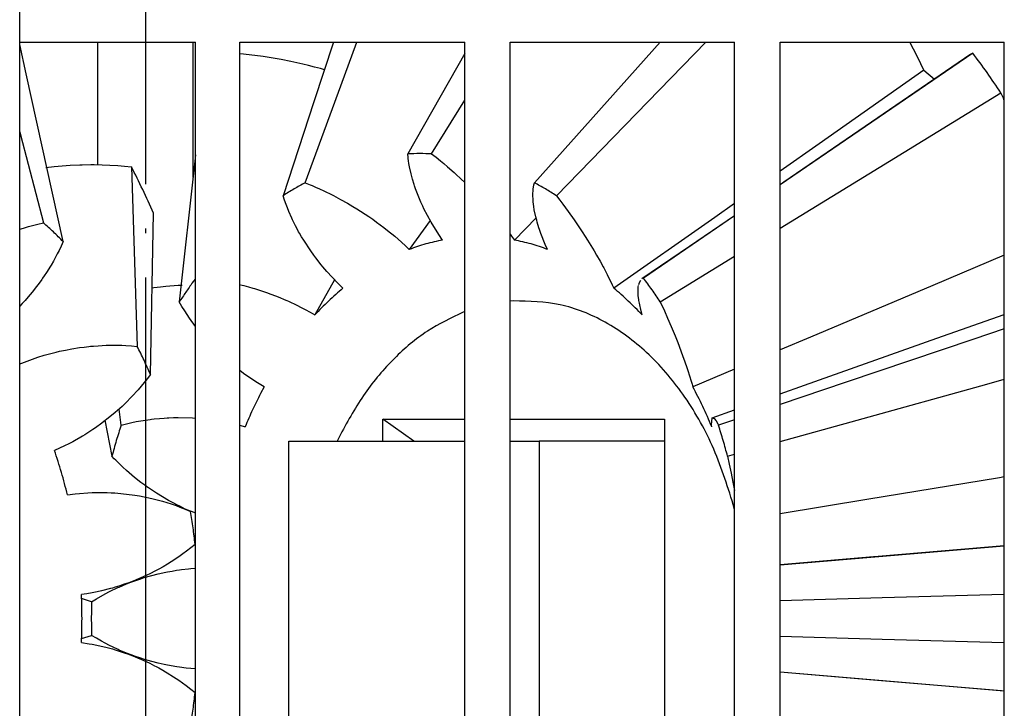
# Model space of a CAD drawing. Units: millimetres. Extents: x 1127 to 5327, y 789 to 3759.
# Drawn here: x 2377 to 2400, y 3176 to 3191 of the extents above; entities that cross this region are included whole.
import ezdxf

# ---------------------------------------------------------------- set-up
doc = ezdxf.new("R2010")
doc.units = ezdxf.units.MM
doc.linetypes.add('DOT_CENTER', pattern=[14, 12, -1, 0, -1])
doc.layers.add('1', color=7, linetype='Continuous')

msp = doc.modelspace()

# ---------------------------------------------------------------- linework, layer by layer
at = {"color": 1, "linetype": 'Continuous'}
for p, q in [((2377.435, 3190.663), (2377.435, 3191.663)), ((2377.435, 3190.663), (2381.401, 3190.663)), ((2377.435, 3160.663), (2377.435, 3190.663)), ((2377.584, 3189.948), (2377.438, 3190.614)), ((2379.198, 3187.899), (2379.198, 3190.663)), ((2381.347, 3190.663), (2381.347, 3187.621)), ((2381.401, 3160.663), (2381.401, 3190.663)), ((2382.403, 3190.663), (2387.486, 3190.663)), ((2382.403, 3160.663), (2382.403, 3190.663)), ((2384.52, 3190.663), (2384.08, 3189.321)), ((2384.686, 3189.676), (2385.049, 3190.663)), ((2387.486, 3160.663), (2387.486, 3190.663)), ((2388.509, 3190.663), (2393.577, 3190.663)), ((2388.509, 3160.663), (2388.509, 3190.663)), ((2391.896, 3190.663), (2391.014, 3189.676)), ((2391.619, 3189.321), (2392.926, 3190.663)), ((2393.577, 3160.663), (2393.577, 3190.663)), ((2394.607, 3190.663), (2399.667, 3190.663)), ((2394.607, 3160.663), (2394.607, 3190.663)), ((2397.618, 3190.507), (2397.537, 3190.663)), ((2397.711, 3190.32), (2397.618, 3190.507)), ((2399.667, 3160.663), (2399.667, 3190.663)), ((2382.492, 3190.391), (2382.403, 3190.398)), ((2382.933, 3190.34), (2382.492, 3190.391)), ((2383.024, 3190.327), (2382.933, 3190.34)), ((2383.291, 3190.283), (2383.024, 3190.327)), ((2383.339, 3190.274), (2383.291, 3190.283)), ((2383.558, 3190.231), (2383.339, 3190.274)), ((2387.486, 3190.41), (2386.2, 3188.144)), ((2398.912, 3190.391), (2394.689, 3187.505)), ((2398.957, 3190.414), (2396.53, 3188.759)), ((2397.782, 3190.175), (2397.711, 3190.32)), ((2383.826, 3190.171), (2383.558, 3190.231)), ((2383.959, 3190.138), (2383.826, 3190.171)), ((2384.092, 3190.103), (2383.959, 3190.138)), ((2384.225, 3190.066), (2384.092, 3190.103)), ((2384.316, 3190.04), (2384.225, 3190.066)), ((2397.85, 3190.031), (2397.782, 3190.175)), ((2378.416, 3186.166), (2377.584, 3189.948)), ((2397.85, 3190.031), (2395.49, 3188.372)), ((2397.85, 3190.031), (2398.088, 3189.828)), ((2383.88, 3187.491), (2384.686, 3189.676)), ((2391.014, 3189.676), (2389.057, 3187.491)), ((2397.078, 3187.983), (2399.587, 3189.523)), ((2399.645, 3189.398), (2399.587, 3189.523)), ((2399.667, 3189.351), (2399.645, 3189.398)), ((2384.08, 3189.321), (2383.385, 3187.201)), ((2386.737, 3188.144), (2387.486, 3189.355)), ((2389.552, 3187.201), (2391.619, 3189.321)), ((2396.53, 3188.759), (2394.607, 3187.447)), ((2377.438, 3188.639), (2377.455, 3188.574)), ((2377.455, 3188.574), (2377.97, 3186.588)), ((2395.49, 3188.372), (2394.607, 3187.751)), ((2381.401, 3188.123), (2381.386, 3187.983)), ((2386.207, 3188.064), (2386.2, 3188.144)), ((2386.21, 3188.039), (2386.207, 3188.064)), ((2386.216, 3187.984), (2386.21, 3188.039)), ((2386.737, 3188.144), (2386.836, 3188.066)), ((2386.836, 3188.066), (2386.935, 3187.987)), ((2378.027, 3187.84), (2378.21, 3187.859)), ((2378.21, 3187.859), (2378.3, 3187.867)), ((2378.3, 3187.867), (2378.573, 3187.887)), ((2378.573, 3187.887), (2378.796, 3187.897)), ((2378.796, 3187.897), (2378.845, 3187.898)), ((2378.845, 3187.898), (2379.041, 3187.901)), ((2379.041, 3187.901), (2379.116, 3187.901)), ((2379.116, 3187.901), (2379.65, 3187.882)), ((2379.65, 3187.882), (2379.804, 3187.87)), ((2379.804, 3187.87), (2379.958, 3187.855)), ((2379.958, 3187.855), (2380.089, 3183.801)), ((2381.386, 3187.983), (2381.038, 3184.805)), ((2386.225, 3187.924), (2386.216, 3187.984)), ((2386.238, 3187.85), (2386.225, 3187.924)), ((2386.271, 3187.694), (2386.238, 3187.85)), ((2386.935, 3187.987), (2387.011, 3187.924)), ((2387.011, 3187.924), (2387.095, 3187.853)), ((2387.095, 3187.853), (2387.242, 3187.724)), ((2394.607, 3186.467), (2397.078, 3187.983)), ((2386.304, 3187.571), (2386.271, 3187.694)), ((2387.242, 3187.724), (2387.276, 3187.694)), ((2387.276, 3187.694), (2387.406, 3187.574)), ((2383.88, 3187.491), (2383.997, 3187.444)), ((2383.997, 3187.444), (2384.037, 3187.428)), ((2384.037, 3187.428), (2384.114, 3187.395)), ((2384.114, 3187.395), (2384.205, 3187.355)), ((2386.339, 3187.455), (2386.304, 3187.571)), ((2386.348, 3187.426), (2386.339, 3187.455)), ((2386.373, 3187.353), (2386.348, 3187.426)), ((2387.406, 3187.574), (2387.482, 3187.502)), ((2389.032, 3187.355), (2389.037, 3187.393)), ((2389.037, 3187.393), (2389.046, 3187.443)), ((2389.046, 3187.443), (2389.057, 3187.491)), ((2394.689, 3187.505), (2394.607, 3187.447)), ((2383.416, 3187.102), (2383.385, 3187.201)), ((2384.205, 3187.355), (2384.305, 3187.309)), ((2384.305, 3187.309), (2384.494, 3187.217)), ((2384.494, 3187.217), (2384.523, 3187.202)), ((2384.523, 3187.202), (2384.682, 3187.118)), ((2386.4, 3187.279), (2386.373, 3187.353)), ((2386.492, 3187.055), (2386.4, 3187.279)), ((2389.024, 3187.202), (2389.032, 3187.355)), ((2389.027, 3187.116), (2389.024, 3187.202)), ((2389.552, 3187.201), (2389.628, 3187.103)), ((2383.451, 3187.003), (2383.416, 3187.102)), ((2383.479, 3186.93), (2383.451, 3187.003)), ((2383.514, 3186.842), (2383.479, 3186.93)), ((2384.682, 3187.118), (2384.835, 3187.032)), ((2384.835, 3187.032), (2384.959, 3186.959)), ((2384.959, 3186.959), (2385.05, 3186.903)), ((2386.536, 3186.961), (2386.492, 3187.055)), ((2386.563, 3186.905), (2386.536, 3186.961)), ((2389.031, 3187.064), (2389.027, 3187.116)), ((2389.036, 3187.011), (2389.031, 3187.064)), ((2389.043, 3186.956), (2389.036, 3187.011)), ((2389.055, 3186.882), (2389.043, 3186.956)), ((2389.628, 3187.103), (2389.701, 3187.006)), ((2389.701, 3187.006), (2389.82, 3186.845)), ((2393.577, 3187.027), (2393.127, 3186.711)), ((2380.387, 3183.17), (2380.453, 3186.807)), ((2383.579, 3186.693), (2383.514, 3186.842)), ((2385.05, 3186.903), (2385.318, 3186.728)), ((2385.318, 3186.728), (2385.405, 3186.668)), ((2386.641, 3186.753), (2386.563, 3186.905)), ((2386.725, 3186.601), (2386.641, 3186.753)), ((2389.094, 3186.702), (2388.604, 3186.2)), ((2389.088, 3186.726), (2389.055, 3186.882)), ((2389.108, 3186.65), (2389.088, 3186.726)), ((2389.82, 3186.845), (2389.952, 3186.658)), ((2393.127, 3186.711), (2390.852, 3185.112)), ((2393.577, 3186.745), (2391.519, 3185.342)), ((2393.577, 3186.745), (2392.561, 3186.054)), ((2377.521, 3186.471), (2377.631, 3186.503)), ((2377.631, 3186.503), (2377.846, 3186.559)), ((2377.846, 3186.559), (2377.97, 3186.588)), ((2383.595, 3186.658), (2383.579, 3186.693)), ((2383.665, 3186.518), (2383.595, 3186.658)), ((2383.707, 3186.436), (2383.665, 3186.518)), ((2385.405, 3186.668), (2385.491, 3186.606)), ((2385.491, 3186.606), (2385.576, 3186.543)), ((2385.576, 3186.543), (2385.66, 3186.48)), ((2385.66, 3186.48), (2385.742, 3186.415)), ((2386.702, 3186.643), (2386.232, 3185.989)), ((2386.898, 3186.325), (2386.725, 3186.601)), ((2389.12, 3186.604), (2389.108, 3186.65)), ((2389.159, 3186.478), (2389.12, 3186.604)), ((2389.172, 3186.44), (2389.159, 3186.478)), ((2389.952, 3186.658), (2390.046, 3186.521)), ((2390.046, 3186.521), (2390.135, 3186.387)), ((2377.438, 3186.445), (2377.521, 3186.471)), ((2383.734, 3186.387), (2383.707, 3186.436)), ((2383.752, 3186.355), (2383.734, 3186.387)), ((2383.799, 3186.275), (2383.752, 3186.355)), ((2383.848, 3186.194), (2383.799, 3186.275)), ((2385.742, 3186.415), (2385.903, 3186.284)), ((2385.903, 3186.284), (2385.979, 3186.219)), ((2386.983, 3186.2), (2386.898, 3186.325)), ((2388.509, 3186.332), (2388.541, 3186.288)), ((2388.541, 3186.288), (2388.604, 3186.2)), ((2389.204, 3186.348), (2389.172, 3186.44)), ((2389.303, 3186.103), (2389.204, 3186.348)), ((2390.135, 3186.387), (2390.206, 3186.278)), ((2390.206, 3186.278), (2390.257, 3186.197)), ((2378.371, 3186.065), (2378.324, 3185.964)), ((2378.416, 3186.166), (2378.371, 3186.065)), ((2384.005, 3185.955), (2383.848, 3186.194)), ((2385.979, 3186.219), (2386.057, 3186.15)), ((2386.057, 3186.15), (2386.146, 3186.07)), ((2386.146, 3186.07), (2386.232, 3185.989)), ((2389.355, 3185.989), (2389.303, 3186.103)), ((2390.257, 3186.197), (2390.403, 3185.958)), ((2392.561, 3186.054), (2391.483, 3185.322)), ((2378.284, 3185.886), (2378.238, 3185.799)), ((2378.324, 3185.964), (2378.284, 3185.886)), ((2384.076, 3185.856), (2384.005, 3185.955)), ((2384.119, 3185.798), (2384.076, 3185.856)), ((2390.403, 3185.958), (2390.462, 3185.856)), ((2390.462, 3185.856), (2390.538, 3185.723)), ((2391.899, 3184.806), (2393.577, 3185.835)), ((2399.667, 3185.858), (2398.053, 3185.177)), ((2378.129, 3185.608), (2378.042, 3185.47)), ((2378.144, 3185.634), (2378.129, 3185.608)), ((2378.196, 3185.724), (2378.144, 3185.634)), ((2378.238, 3185.799), (2378.196, 3185.724)), ((2384.239, 3185.644), (2384.119, 3185.798)), ((2384.276, 3185.599), (2384.239, 3185.644)), ((2384.367, 3185.493), (2384.276, 3185.599)), ((2390.538, 3185.723), (2390.606, 3185.599)), ((2390.606, 3185.599), (2390.622, 3185.571)), ((2377.988, 3185.389), (2377.952, 3185.337)), ((2378.042, 3185.47), (2377.988, 3185.389)), ((2384.615, 3185.228), (2384.367, 3185.493)), ((2390.622, 3185.571), (2390.7, 3185.422)), ((2390.7, 3185.422), (2390.814, 3185.193)), ((2377.815, 3185.149), (2377.713, 3185.021)), ((2377.874, 3185.228), (2377.815, 3185.149)), ((2377.932, 3185.308), (2377.874, 3185.228)), ((2377.952, 3185.337), (2377.932, 3185.308)), ((2380.737, 3185.15), (2380.615, 3185.138)), ((2381.01, 3185.172), (2380.737, 3185.15)), ((2381.101, 3185.177), (2381.01, 3185.172)), ((2381.337, 3185.235), (2381.401, 3185.32)), ((2382.393, 3185.199), (2382.459, 3185.183)), ((2382.459, 3185.183), (2382.496, 3185.173)), ((2382.496, 3185.173), (2382.599, 3185.146)), ((2382.599, 3185.146), (2382.702, 3185.117)), ((2384.542, 3185.303), (2384.098, 3184.51)), ((2384.734, 3185.112), (2384.615, 3185.228)), ((2390.814, 3185.193), (2390.852, 3185.112)), ((2391.4, 3185.116), (2391.403, 3185.145)), ((2391.403, 3185.145), (2391.407, 3185.172)), ((2391.413, 3185.198), (2391.429, 3185.246)), ((2391.429, 3185.246), (2391.458, 3185.296)), ((2398.053, 3185.177), (2395.293, 3184.011)), ((2377.713, 3185.021), (2377.624, 3184.916)), ((2380.467, 3185.12), (2380.422, 3185.114)), ((2380.615, 3185.138), (2380.467, 3185.12)), ((2382.702, 3185.117), (2382.74, 3185.106)), ((2382.74, 3185.106), (2383.008, 3185.018)), ((2383.008, 3185.018), (2383.109, 3184.982)), ((2383.109, 3184.982), (2383.209, 3184.943)), ((2383.209, 3184.943), (2383.308, 3184.903)), ((2391.397, 3185.017), (2391.4, 3185.116)), ((2391.402, 3184.942), (2391.397, 3185.017)), ((2391.411, 3184.861), (2391.402, 3184.942)), ((2377.489, 3184.765), (2377.438, 3184.711)), ((2377.558, 3184.84), (2377.489, 3184.765)), ((2377.624, 3184.916), (2377.558, 3184.84)), ((2381.098, 3184.702), (2381.038, 3184.805)), ((2381.162, 3184.6), (2381.098, 3184.702)), ((2383.308, 3184.903), (2383.407, 3184.862)), ((2383.407, 3184.862), (2383.468, 3184.835)), ((2383.468, 3184.835), (2383.504, 3184.819)), ((2383.504, 3184.819), (2383.696, 3184.728)), ((2383.696, 3184.728), (2383.788, 3184.681)), ((2388.585, 3184.827), (2388.509, 3184.821)), ((2391.415, 3184.835), (2391.411, 3184.861)), ((2391.426, 3184.773), (2391.415, 3184.835)), ((2391.465, 3184.596), (2391.426, 3184.773)), ((2391.899, 3184.806), (2391.992, 3184.603)), ((2381.27, 3184.436), (2381.162, 3184.6)), ((2383.788, 3184.681), (2383.884, 3184.631)), ((2383.884, 3184.631), (2383.991, 3184.572)), ((2383.991, 3184.572), (2384.098, 3184.51)), ((2387.486, 3184.584), (2387.45, 3184.571)), ((2391.489, 3184.51), (2391.465, 3184.596)), ((2391.992, 3184.603), (2392.064, 3184.44)), ((2398.147, 3183.986), (2399.667, 3184.524)), ((2381.403, 3184.253), (2381.27, 3184.436)), ((2392.064, 3184.44), (2392.144, 3184.253)), ((2392.144, 3184.253), (2392.232, 3184.041)), ((2392.232, 3184.041), (2392.293, 3183.888)), ((2399.667, 3184.197), (2398.977, 3183.964)), ((2379.036, 3183.804), (2379.101, 3183.809)), ((2379.101, 3183.809), (2379.206, 3183.817)), ((2379.206, 3183.817), (2379.389, 3183.826)), ((2379.389, 3183.826), (2379.418, 3183.827)), ((2379.418, 3183.827), (2379.536, 3183.829)), ((2379.536, 3183.829), (2379.627, 3183.828)), ((2379.627, 3183.828), (2379.741, 3183.825)), ((2379.741, 3183.825), (2379.835, 3183.821)), ((2379.835, 3183.821), (2379.962, 3183.813)), ((2379.962, 3183.813), (2380.089, 3183.801)), ((2392.293, 3183.888), (2392.404, 3183.595)), ((2395.293, 3184.011), (2394.607, 3183.721)), ((2395.157, 3182.929), (2398.147, 3183.986)), ((2398.977, 3183.964), (2396.094, 3182.994)), ((2377.846, 3183.557), (2377.99, 3183.601)), ((2377.99, 3183.601), (2378.05, 3183.619)), ((2378.05, 3183.619), (2378.257, 3183.672)), ((2378.257, 3183.672), (2378.335, 3183.691)), ((2378.335, 3183.691), (2378.466, 3183.719)), ((2378.466, 3183.719), (2378.615, 3183.747)), ((2378.615, 3183.747), (2378.783, 3183.773)), ((2378.783, 3183.773), (2378.889, 3183.787)), ((2378.889, 3183.787), (2378.995, 3183.799)), ((2378.995, 3183.799), (2379.036, 3183.804)), ((2392.404, 3183.595), (2392.454, 3183.456)), ((2377.438, 3183.408), (2377.482, 3183.426)), ((2377.482, 3183.426), (2377.846, 3183.557)), ((2392.454, 3183.456), (2392.5, 3183.322)), ((2380.387, 3183.17), (2380.314, 3183.072)), ((2382.487, 3183.193), (2382.403, 3183.257)), ((2382.742, 3183.018), (2382.487, 3183.193)), ((2392.5, 3183.322), (2392.521, 3183.258)), ((2392.521, 3183.258), (2392.561, 3183.134)), ((2393.577, 3183.287), (2392.635, 3182.889)), ((2380.314, 3183.072), (2380.177, 3182.901)), ((2382.803, 3182.979), (2382.742, 3183.018)), ((2382.952, 3182.889), (2382.803, 3182.979)), ((2392.561, 3183.134), (2392.598, 3183.018)), ((2392.598, 3183.018), (2392.617, 3182.952)), ((2392.617, 3182.952), (2392.635, 3182.889)), ((2396.094, 3182.994), (2394.607, 3182.493)), ((2394.607, 3182.734), (2395.157, 3182.929)), ((2396.345, 3182.137), (2399.274, 3182.952)), ((2399.274, 3182.952), (2399.667, 3183.061)), ((2380.108, 3182.82), (2379.969, 3182.668)), ((2380.177, 3182.901), (2380.108, 3182.82)), ((2382.952, 3182.889), (2382.871, 3182.735)), ((2379.824, 3182.52), (2379.748, 3182.448)), ((2379.969, 3182.668), (2379.824, 3182.52)), ((2379.592, 3182.308), (2379.511, 3182.24)), ((2379.698, 3182.403), (2379.592, 3182.308)), ((2379.724, 3182.024), (2379.68, 3182.386)), ((2379.748, 3182.448), (2379.698, 3182.403)), ((2393.068, 3182.188), (2393.577, 3182.368)), ((2379.261, 3182.046), (2379.175, 3181.984)), ((2379.511, 3182.24), (2379.261, 3182.046)), ((2379.355, 3182.137), (2379.519, 3181.323)), ((2379.724, 3182.024), (2379.846, 3182.055)), ((2379.846, 3182.055), (2379.969, 3182.083)), ((2379.969, 3182.083), (2380.065, 3182.103)), ((2380.065, 3182.103), (2380.173, 3182.122)), ((2380.173, 3182.122), (2380.38, 3182.153)), ((2380.38, 3182.153), (2380.413, 3182.158)), ((2380.413, 3182.158), (2380.473, 3182.165)), ((2380.473, 3182.165), (2380.591, 3182.176)), ((2380.591, 3182.176), (2380.697, 3182.184)), ((2380.697, 3182.184), (2380.765, 3182.188)), ((2380.765, 3182.188), (2380.803, 3182.19)), ((2380.803, 3182.19), (2380.909, 3182.194)), ((2380.909, 3182.194), (2381.016, 3182.196)), ((2381.016, 3182.196), (2381.337, 3182.188)), ((2381.337, 3182.188), (2381.401, 3182.184)), ((2385.631, 3182.163), (2387.486, 3182.163)), ((2386.338, 3181.663), (2385.631, 3182.163)), ((2385.631, 3181.663), (2385.631, 3182.163)), ((2388.509, 3182.163), (2391.995, 3182.163)), ((2391.995, 3182.163), (2391.995, 3173.163)), ((2393.056, 3182.034), (2393.068, 3182.188)), ((2393.061, 3181.989), (2393.056, 3182.034)), ((2393.068, 3182.188), (2393.118, 3182.177)), ((2393.118, 3182.177), (2393.159, 3182.123)), ((2393.159, 3182.123), (2393.197, 3182.056)), ((2393.197, 3182.056), (2393.213, 3182.024)), ((2393.577, 3182.147), (2393.213, 3182.024)), ((2394.607, 3181.654), (2396.345, 3182.137)), ((2378.909, 3181.809), (2378.853, 3181.775)), ((2378.999, 3181.866), (2378.909, 3181.809)), ((2379.087, 3181.924), (2378.999, 3181.866)), ((2379.15, 3181.966), (2379.087, 3181.924)), ((2379.175, 3181.984), (2379.15, 3181.966)), ((2382.407, 3182.021), (2382.526, 3181.989)), ((2384.678, 3181.815), (2384.605, 3181.663)), ((2378.542, 3181.603), (2378.446, 3181.555)), ((2378.634, 3181.651), (2378.542, 3181.603)), ((2378.675, 3181.674), (2378.634, 3181.651)), ((2378.818, 3181.755), (2378.675, 3181.674)), ((2378.853, 3181.775), (2378.818, 3181.755)), ((2383.51, 3173.663), (2383.51, 3181.663)), ((2383.51, 3181.663), (2387.486, 3181.663)), ((2388.509, 3181.663), (2389.167, 3181.663)), ((2391.995, 3181.663), (2389.167, 3181.663)), ((2389.167, 3181.663), (2389.167, 3173.663)), ((2378.334, 3181.503), (2378.221, 3181.453)), ((2378.446, 3181.555), (2378.334, 3181.503)), ((2393.418, 3181.323), (2393.577, 3181.367)), ((2379.571, 3181.267), (2379.519, 3181.323)), ((2379.606, 3181.231), (2379.571, 3181.267)), ((2379.697, 3181.141), (2379.606, 3181.231)), ((2393.418, 3181.323), (2393.457, 3181.144)), ((2393.457, 3181.144), (2393.5, 3180.939)), ((2379.765, 3181.076), (2379.697, 3181.141)), ((2379.848, 3180.999), (2379.765, 3181.076)), ((2380.029, 3180.845), (2379.848, 3180.999)), ((2393.5, 3180.939), (2393.54, 3180.735)), ((2380.172, 3180.732), (2380.029, 3180.845)), ((2380.257, 3180.669), (2380.172, 3180.732)), ((2393.54, 3180.735), (2393.575, 3180.55)), ((2399.556, 3180.837), (2396.563, 3180.345)), ((2399.667, 3180.855), (2399.556, 3180.837)), ((2378.514, 3180.452), (2378.688, 3180.474)), ((2378.688, 3180.474), (2379.074, 3180.502)), ((2379.074, 3180.502), (2379.225, 3180.504)), ((2379.225, 3180.504), (2379.288, 3180.504)), ((2379.288, 3180.504), (2379.41, 3180.502)), ((2379.41, 3180.502), (2379.501, 3180.498)), ((2379.501, 3180.498), (2379.581, 3180.494)), ((2379.581, 3180.494), (2379.715, 3180.483)), ((2379.715, 3180.483), (2380.033, 3180.444)), ((2380.309, 3180.632), (2380.257, 3180.669)), ((2380.344, 3180.608), (2380.309, 3180.632)), ((2380.432, 3180.548), (2380.344, 3180.608)), ((2380.521, 3180.49), (2380.432, 3180.548)), ((2380.796, 3180.326), (2380.521, 3180.49)), ((2380.033, 3180.444), (2380.139, 3180.427)), ((2380.139, 3180.427), (2380.244, 3180.408)), ((2380.244, 3180.408), (2380.285, 3180.399)), ((2380.285, 3180.399), (2380.348, 3180.386)), ((2380.348, 3180.386), (2380.452, 3180.362)), ((2380.452, 3180.362), (2380.629, 3180.316)), ((2380.629, 3180.316), (2380.657, 3180.309)), ((2380.657, 3180.309), (2380.858, 3180.247)), ((2380.914, 3180.263), (2380.796, 3180.326)), ((2380.985, 3180.227), (2380.914, 3180.263)), ((2396.563, 3180.345), (2394.607, 3180.023)), ((2380.858, 3180.247), (2380.966, 3180.21)), ((2380.966, 3180.21), (2381.054, 3180.177)), ((2381.067, 3180.186), (2380.985, 3180.227)), ((2381.054, 3180.177), (2381.174, 3180.13)), ((2381.174, 3180.13), (2381.067, 3180.186)), ((2381.235, 3180.11), (2381.174, 3180.13)), ((2381.174, 3180.13), (2381.221, 3180.11)), ((2381.221, 3180.11), (2381.292, 3180.08)), ((2381.373, 3180.052), (2381.235, 3180.11)), ((2381.401, 3180.041), (2381.373, 3180.052)), ((2393.577, 3180.119), (2393.547, 3180.234)), ((2381.199, 3179.178), (2381.119, 3179.119)), ((2381.299, 3179.256), (2381.199, 3179.178)), ((2381.397, 3179.335), (2381.299, 3179.256)), ((2396.744, 3179.055), (2399.667, 3179.302)), ((2399.667, 3179.302), (2396.815, 3179.06)), ((2380.853, 3178.94), (2380.773, 3178.891)), ((2381.029, 3179.056), (2380.853, 3178.94)), ((2381.119, 3179.119), (2381.029, 3179.056)), ((2394.607, 3178.874), (2396.744, 3179.055)), ((2396.711, 3179.052), (2394.607, 3178.874)), ((2396.815, 3179.06), (2396.711, 3179.052)), ((2380.484, 3178.729), (2380.389, 3178.681)), ((2380.518, 3178.747), (2380.484, 3178.729)), ((2380.578, 3178.779), (2380.518, 3178.747)), ((2380.671, 3178.831), (2380.578, 3178.779)), ((2380.664, 3178.693), (2380.694, 3178.7)), ((2380.773, 3178.891), (2380.671, 3178.831)), ((2380.694, 3178.7), (2380.769, 3178.715)), ((2380.769, 3178.715), (2380.874, 3178.734)), ((2380.874, 3178.734), (2380.979, 3178.751)), ((2380.979, 3178.751), (2381.045, 3178.761)), ((2381.045, 3178.761), (2381.085, 3178.766)), ((2381.085, 3178.766), (2381.249, 3178.785)), ((2381.249, 3178.785), (2381.297, 3178.789)), ((2381.297, 3178.789), (2381.4, 3178.797)), ((2379.846, 3178.443), (2379.946, 3178.481)), ((2379.997, 3178.508), (2379.896, 3178.47)), ((2379.946, 3178.481), (2380.01, 3178.505)), ((2380.292, 3178.635), (2379.997, 3178.508)), ((2380.01, 3178.505), (2380.147, 3178.552)), ((2380.147, 3178.552), (2380.249, 3178.585)), ((2380.249, 3178.585), (2380.559, 3178.669)), ((2380.389, 3178.681), (2380.292, 3178.635)), ((2380.559, 3178.669), (2380.664, 3178.693)), ((2379.181, 3178.265), (2379.075, 3178.244)), ((2379.282, 3178.287), (2379.181, 3178.265)), ((2379.489, 3178.339), (2379.282, 3178.287)), ((2379.363, 3178.218), (2379.461, 3178.269)), ((2379.461, 3178.269), (2379.651, 3178.36)), ((2379.528, 3178.35), (2379.489, 3178.339)), ((2379.592, 3178.369), (2379.528, 3178.35)), ((2379.694, 3178.401), (2379.592, 3178.369)), ((2379.651, 3178.36), (2379.681, 3178.373)), ((2379.681, 3178.373), (2379.846, 3178.443)), ((2379.795, 3178.434), (2379.694, 3178.401)), ((2379.896, 3178.47), (2379.795, 3178.434)), ((2378.953, 3178.222), (2378.83, 3178.204)), ((2379.057, 3178.042), (2378.834, 3178.113)), ((2379.075, 3178.244), (2378.953, 3178.222)), ((2379.057, 3178.042), (2379.166, 3178.108)), ((2379.166, 3178.108), (2379.363, 3178.218)), ((2396.909, 3178.126), (2394.607, 3178.062)), ((2399.667, 3178.203), (2396.909, 3178.126)), ((2378.833, 3177.212), (2379.057, 3177.283)), ((2379.167, 3177.216), (2379.057, 3177.283)), ((2379.279, 3177.152), (2379.167, 3177.216)), ((2379.363, 3177.107), (2379.279, 3177.152)), ((2394.607, 3177.263), (2396.909, 3177.199)), ((2396.909, 3177.199), (2399.667, 3177.122)), ((2378.83, 3177.121), (2379.003, 3177.095)), ((2379.003, 3177.095), (2379.075, 3177.082)), ((2379.075, 3177.082), (2379.383, 3177.014)), ((2379.464, 3177.054), (2379.363, 3177.107)), ((2379.383, 3177.014), (2379.528, 3176.975)), ((2379.546, 3177.014), (2379.464, 3177.054)), ((2379.528, 3176.975), (2379.588, 3176.957)), ((2379.655, 3176.964), (2379.546, 3177.014)), ((2379.588, 3176.957), (2379.792, 3176.892)), ((2379.681, 3176.952), (2379.655, 3176.964)), ((2379.85, 3176.881), (2379.681, 3176.952)), ((2379.792, 3176.892), (2379.867, 3176.866)), ((2379.95, 3176.842), (2379.85, 3176.881)), ((2379.867, 3176.866), (2379.993, 3176.818)), ((2380.01, 3176.82), (2379.95, 3176.842)), ((2379.993, 3176.818), (2380.288, 3176.692)), ((2380.05, 3176.806), (2380.01, 3176.82)), ((2380.151, 3176.772), (2380.05, 3176.806)), ((2380.253, 3176.739), (2380.151, 3176.772)), ((2380.416, 3176.692), (2380.253, 3176.739)), ((2380.288, 3176.692), (2380.371, 3176.653)), ((2380.371, 3176.653), (2380.48, 3176.598)), ((2380.563, 3176.655), (2380.416, 3176.692)), ((2380.48, 3176.598), (2380.518, 3176.579)), ((2380.518, 3176.579), (2380.574, 3176.548)), ((2380.694, 3176.626), (2380.563, 3176.655)), ((2380.574, 3176.548), (2380.667, 3176.496)), ((2380.667, 3176.496), (2380.825, 3176.402)), ((2380.772, 3176.61), (2380.694, 3176.626)), ((2380.983, 3176.573), (2380.772, 3176.61)), ((2381.045, 3176.564), (2380.983, 3176.573)), ((2381.195, 3176.546), (2381.045, 3176.564)), ((2381.406, 3176.527), (2381.195, 3176.546)), ((2380.825, 3176.402), (2380.85, 3176.387)), ((2380.85, 3176.387), (2381.026, 3176.272)), ((2381.026, 3176.272), (2381.195, 3176.15)), ((2396.711, 3176.274), (2394.607, 3176.451)), ((2396.744, 3176.27), (2394.607, 3176.451)), ((2399.602, 3176.03), (2396.711, 3176.274)), ((2399.667, 3176.024), (2396.744, 3176.27)), ((2381.195, 3176.15), (2381.297, 3176.071)), ((2381.297, 3176.071), (2381.397, 3175.99)), ((2399.667, 3176.024), (2399.602, 3176.03))]:
    msp.add_line(p, q, dxfattribs=at)
for points, knots in [([(2399.587, 3189.523), (2399.485, 3189.675), (2399.283, 3189.977), (2399.065, 3190.269), (2398.957, 3190.414)], [0, 0, 0, 0, 0.548913, 1.091247, 1.091247, 1.091247, 1.091247]), ([(2386.737, 3188.144), (2386.647, 3188.147), (2386.468, 3188.154), (2386.29, 3188.147), (2386.2, 3188.144)], [0, 0, 0, 0, 0.2683523, 0.5367046, 0.5367046, 0.5367046, 0.5367046]), ([(2380.453, 3186.807), (2380.374, 3186.985), (2380.217, 3187.338), (2380.044, 3187.683), (2379.958, 3187.855)], [0, 0, 0, 0, 0.582224, 1.158723, 1.158723, 1.158723, 1.158723]), ([(2383.88, 3187.491), (2383.796, 3187.446), (2383.628, 3187.354), (2383.466, 3187.252), (2383.385, 3187.201)], [0, 0, 0, 0, 0.2857064, 0.5746174, 0.5746174, 0.5746174, 0.5746174]), ([(2389.552, 3187.201), (2389.471, 3187.252), (2389.309, 3187.354), (2389.14, 3187.446), (2389.057, 3187.491)], [0, 0, 0, 0, 0.2889103, 0.574616, 0.574616, 0.574616, 0.574616]), ([(2378.416, 3186.166), (2378.344, 3186.239), (2378.199, 3186.384), (2378.046, 3186.52), (2377.97, 3186.588)], [0, 0, 0, 0, 0.3089033, 0.6138874, 0.6138874, 0.6138874, 0.6138874]), ([(2386.983, 3186.2), (2386.856, 3186.173), (2386.601, 3186.119), (2386.356, 3186.032), (2386.232, 3185.989)], [0, 0, 0, 0, 0.3881247, 0.7807681, 0.7807681, 0.7807681, 0.7807681]), ([(2389.355, 3185.989), (2389.231, 3186.032), (2388.985, 3186.119), (2388.731, 3186.173), (2388.604, 3186.2)], [0, 0, 0, 0, 0.3926428, 0.780767, 0.780767, 0.780767, 0.780767]), ([(2381.337, 3185.235), (2381.286, 3185.165), (2381.184, 3185.023), (2381.087, 3184.878), (2381.038, 3184.805)], [0, 0, 0, 0, 0.2603997, 0.5232929, 0.5232929, 0.5232929, 0.5232929]), ([(2391.899, 3184.806), (2391.837, 3184.897), (2391.715, 3185.079), (2391.584, 3185.255), (2391.519, 3185.342)], [0, 0, 0, 0, 0.3305842, 0.6572059, 0.6572059, 0.6572059, 0.6572059]), ([(2384.734, 3185.112), (2384.624, 3185.018), (2384.402, 3184.828), (2384.2, 3184.617), (2384.098, 3184.51)], [0, 0, 0, 0, 0.4333144, 0.876348, 0.876348, 0.876348, 0.876348]), ([(2391.489, 3184.51), (2391.387, 3184.617), (2391.185, 3184.828), (2390.962, 3185.018), (2390.852, 3185.112)], [0, 0, 0, 0, 0.4430323, 0.8763456, 0.8763456, 0.8763456, 0.8763456]), ([(2393.547, 3180.234), (2393.404, 3180.683), (2393.125, 3181.558), (2392.457, 3182.721), (2391.644, 3183.678), (2390.698, 3184.373), (2389.66, 3184.803), (2388.94, 3184.819), (2388.585, 3184.827)], [0, 0, 0, 0, 1.411644, 2.747029, 3.993511, 5.152541, 6.242541, 7.298235, 7.298235, 7.298235, 7.298235]), ([(2387.45, 3184.571), (2387.174, 3184.44), (2386.605, 3184.171), (2385.864, 3183.534), (2385.195, 3182.75), (2384.853, 3182.132), (2384.678, 3181.815)], [0, 0, 0, 0, 0.913979, 1.87989, 2.905416, 3.990714, 3.990714, 3.990714, 3.990714]), ([(2380.387, 3183.17), (2380.34, 3183.277), (2380.245, 3183.489), (2380.141, 3183.697), (2380.089, 3183.801)], [0, 0, 0, 0, 0.3506456, 0.6978436, 0.6978436, 0.6978436, 0.6978436]), ([(2382.871, 3182.735), (2382.81, 3182.614), (2382.687, 3182.368), (2382.58, 3182.116), (2382.526, 3181.989)], [0, 0, 0, 0, 0.4083558, 0.8224345, 0.8224345, 0.8224345, 0.8224345]), ([(2393.061, 3181.989), (2392.995, 3182.143), (2392.865, 3182.449), (2392.711, 3182.743), (2392.635, 3182.889)], [0, 0, 0, 0, 0.5022964, 0.9960416, 0.9960416, 0.9960416, 0.9960416]), ([(2379.724, 3182.024), (2379.688, 3181.908), (2379.614, 3181.676), (2379.551, 3181.441), (2379.519, 3181.323)], [0, 0, 0, 0, 0.3640041, 0.7305289, 0.7305289, 0.7305289, 0.7305289]), ([(2393.418, 3181.323), (2393.386, 3181.441), (2393.323, 3181.676), (2393.249, 3181.908), (2393.213, 3182.024)], [0, 0, 0, 0, 0.3665243, 0.7305279, 0.7305279, 0.7305279, 0.7305279]), ([(2378.514, 3180.452), (2378.471, 3180.622), (2378.385, 3180.959), (2378.275, 3181.289), (2378.221, 3181.453)], [0, 0, 0, 0, 0.524452, 1.042652, 1.042652, 1.042652, 1.042652]), ([(2381.397, 3179.335), (2381.382, 3179.46), (2381.352, 3179.709), (2381.312, 3179.956), (2381.292, 3180.08)], [0, 0, 0, 0, 0.3764509, 0.7515758, 0.7515758, 0.7515758, 0.7515758]), ([(2378.83, 3177.121), (2378.836, 3177.302), (2378.848, 3177.663), (2378.836, 3178.024), (2378.83, 3178.204)], [0, 0, 0, 0, 0.541508, 1.083015, 1.083015, 1.083015, 1.083015]), ([(2379.057, 3178.042), (2379.055, 3177.916), (2379.05, 3177.663), (2379.055, 3177.41), (2379.057, 3177.283)], [0, 0, 0, 0, 0.3794143, 0.7588286, 0.7588286, 0.7588286, 0.7588286]), ([(2381.292, 3175.246), (2381.312, 3175.369), (2381.352, 3175.617), (2381.382, 3175.865), (2381.397, 3175.99)], [0, 0, 0, 0, 0.3751252, 0.7515763, 0.7515763, 0.7515763, 0.7515763])]:
    msp.add_open_spline(points, degree=3, knots=knots, dxfattribs=at)
at = {"layer": '1', "color": 1, "linetype": 'DOT_CENTER'}
msp.add_line((2380.272, 3537.857), (2380.272, 2987.33), dxfattribs=at)

doc.saveas('drawing.dxf')
